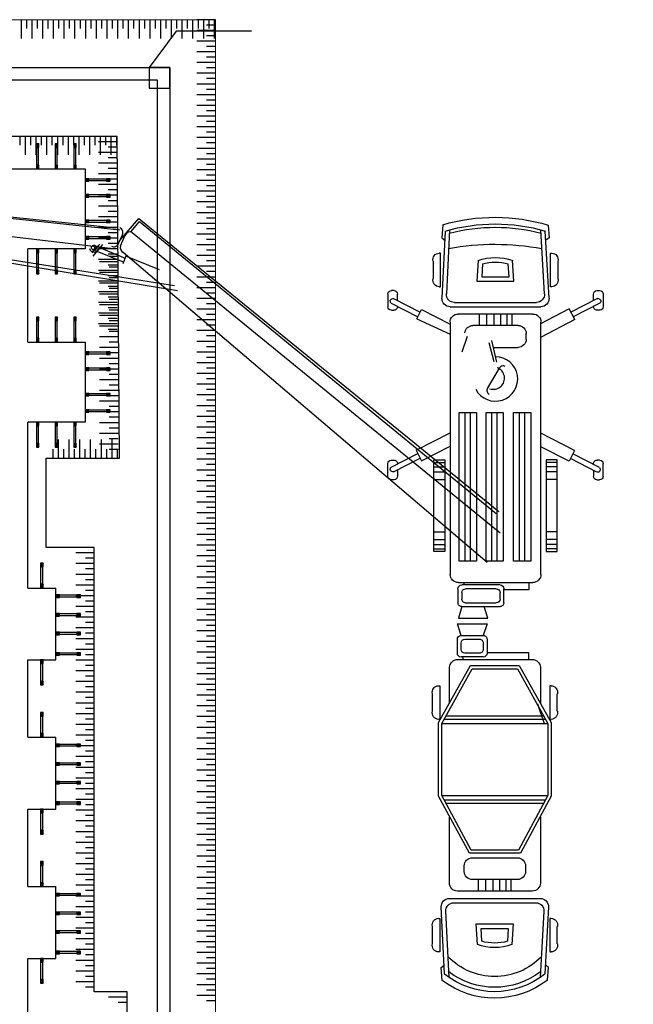
# Model space of a CAD drawing. Units: millimetres. Extents: x -532625 to 1244034, y -269362 to 363846.
# Drawn here: x 295418 to 306515, y -30418 to -12604 of the extents above; entities that cross this region are included whole.
import ezdxf

# ---------------------------------------------------------------- set-up
doc = ezdxf.new("R2010")
doc.units = ezdxf.units.MM
doc.header["$MEASUREMENT"] = 0
for name, pattern in [('CENTER2', [1.125, 0.75, -0.125, 0.125, -0.125]), ('HIDDEN', [0.375, 0.25, -0.125]), ('TV-1', [2, 1, 1])]:
    doc.linetypes.add(name, pattern=pattern)
for name, color, linetype in [('02NET_THAY', 2, 'Continuous'), ('2', 2, 'Continuous'), ('3', 3, 'Continuous'), ('3l-VCC', 61, 'Continuous'), ('4', 4, 'Continuous'), ('6', 6, 'Continuous'), ('8', 8, 'CENTER2'), ('giao', 32, 'Continuous'), ('Layer5', 6, 'Continuous'), ('May Thi cong_Th', 85, 'Continuous'), ('Net manh_Th', 8, 'Continuous'), ('Ta luy', 173, 'Continuous')]:
    doc.layers.add(name, color=color, linetype=linetype)
doc.layers.add('Netchinh', color=4, linetype='Continuous', lineweight=25)
doc.layers.add('TEXT', color=2, linetype='Continuous', lineweight=5)

# ---------------------------------------------------------------- blocks, each defined once
blk = doc.blocks.new('caychong')
at = {"layer": 'Layer5'}
for p, q in [((-40, 800), (30, 680)), ((40, 800), (-30, 680)), ((-30, 120), (-30, 680)), ((30, 120), (30, 680)), ((-40, 120), (40, 0)), ((40, 120), (-40, 0))]:
    blk.add_line(p, q, dxfattribs=at)
for points in [[(-40, 680), (40, 680), (40, 800), (-40, 800)], [(-40, 0), (40, 0), (40, 120), (-40, 120)]]:
    blk.add_lwpolyline(points, close=True, dxfattribs=at)
blk = doc.blocks.new('caychong1')
at = {"layer": 'Layer5', "rotation": 90}
blk.add_blockref('caychong', (357992, -19411), dxfattribs=at)
blk = doc.blocks.new('8989')
at = {"layer": 'May Thi cong_Th', "linetype": 'Continuous'}
for p, q in [((147691, 284663), (147333, 284663)), ((147333, 284663), (147375, 284521)), ((147650, 284521), (147691, 284663)), ((147650, 284521), (147182, 284521)), ((147136, 284475), (147136, 284303)), ((147182, 284429), (147182, 284350)), ((147603, 284475), (147228, 284475)), ((147650, 284350), (147650, 284429)), ((147696, 284303), (147696, 284475)), ((146828, 284313), (146828, 284228)), ((147136, 284313), (146828, 284313)), ((147182, 284257), (147650, 284257)), ((147228, 284303), (147603, 284303)), ((147624, 284228), (147624, 284257)), ((146683, 284129), (146683, 283243)), ((147691, 284228), (146782, 284228)), ((147791, 283247), (147790, 284129)), ((146808, 282151), (146808, 283968)), ((146808, 283968), (147018, 283968)), ((147018, 283968), (147018, 282151)), ((147143, 282151), (147143, 283968)), ((147143, 283968), (147352, 283968)), ((147352, 283968), (147352, 282151)), ((147471, 282151), (147471, 283968)), ((147471, 283968), (147680, 283968)), ((147680, 283968), (147680, 282151)), ((146618, 283850), (146486, 283850)), ((146486, 283850), (146486, 282729)), ((146486, 283815), (146618, 283815)), ((146486, 283763), (146618, 283763)), ((146618, 282729), (146618, 283850)), ((147857, 283850), (147989, 283850)), ((147857, 282729), (147857, 283850)), ((147989, 283815), (147857, 283815)), ((147989, 283763), (147857, 283763)), ((147989, 283850), (147989, 282729)), ((146486, 283702), (146618, 283702)), ((147989, 283702), (147857, 283702)), ((146486, 283608), (146618, 283608)), ((147989, 283608), (147857, 283608)), ((146683, 283243), (146683, 281853)), ((147793, 281127), (147791, 283247)), ((145926, 282932), (145925, 282776)), ((146001, 282973), (145968, 282974)), ((146042, 282858), (146043, 282931)), ((146486, 282970), (146618, 282970)), ((147989, 282970), (147857, 282970)), ((148434, 282858), (148433, 282931)), ((148475, 282973), (148508, 282974)), ((148550, 282932), (148551, 282776)), ((145970, 282824), (146294, 282656)), ((146000, 282880), (146324, 282712)), ((146486, 282877), (146618, 282877)), ((146486, 282816), (146618, 282816)), ((147989, 282877), (147857, 282877)), ((147989, 282816), (147857, 282816)), ((148482, 282875), (148157, 282708)), ((148511, 282819), (148186, 282652)), ((145967, 282733), (145999, 282733)), ((146274, 282618), (146341, 282747)), ((146341, 282747), (146683, 282570)), ((146486, 282763), (146618, 282763)), ((146486, 282729), (146618, 282729)), ((148140, 282744), (147792, 282564)), ((147989, 282763), (147857, 282763)), ((147989, 282729), (147857, 282729)), ((148207, 282614), (148140, 282744)), ((148509, 282733), (148477, 282733)), ((146274, 282618), (146683, 282405)), ((148207, 282614), (147792, 282400)), ((147018, 282151), (146808, 282151)), ((147352, 282151), (147143, 282151)), ((147680, 282151), (147471, 282151)), ((146683, 281853), (146683, 281049)), ((147336, 281859), (147191, 281610)), ((147288, 281272), (147224, 281539)), ((147318, 281297), (147260, 281528)), ((147268, 281357), (146962, 281357)), ((147646, 281412), (147578, 281219)), ((146272, 281018), (146688, 281235)), ((146864, 281258), (146864, 281189)), ((148200, 281010), (147793, 281195)), ((147793, 281049), (147793, 281127)), ((146272, 281018), (146339, 280888)), ((146339, 280888), (146689, 281070)), ((146962, 281090), (147513, 281090)), ((147040, 280950), (147040, 281090)), ((147099, 280950), (147099, 281090)), ((147177, 280950), (147177, 281090)), ((147260, 280950), (147260, 281090)), ((147348, 280950), (147348, 281090)), ((147436, 280950), (147436, 281090)), ((148140, 280893), (147793, 281072)), ((148200, 281010), (148140, 280893)), ((145965, 280818), (146289, 280985)), ((145967, 280904), (145999, 280904)), ((145994, 280762), (146318, 280929)), ((146782, 280950), (147694, 280950)), ((148482, 280762), (148157, 280929)), ((148511, 280818), (148186, 280985)), ((148509, 280904), (148477, 280904)), ((145926, 280705), (145925, 280861)), ((146042, 280787), (146043, 280706)), ((146584, 280757), (146630, 279938)), ((147793, 280861), (146683, 280861)), ((147738, 280808), (146739, 280808)), ((147852, 279938), (147892, 280758)), ((148434, 280787), (148433, 280706)), ((148550, 280705), (148551, 280861)), ((146001, 280664), (145968, 280663)), ((146640, 280704), (146683, 279923)), ((147799, 279923), (147837, 280705)), ((148475, 280664), (148507, 280663)), ((146476, 280306), (146476, 280518)), ((146552, 280617), (146568, 280617)), ((146568, 280617), (146568, 280207)), ((147464, 280551), (147015, 280551)), ((147015, 280551), (147029, 280298)), ((147451, 280297), (147464, 280551)), ((147925, 280617), (147909, 280617)), ((147909, 280617), (147909, 280207)), ((148000, 280306), (148000, 280518)), ((147406, 280495), (147073, 280495)), ((147073, 280495), (147082, 280339)), ((147398, 280338), (147406, 280495)), ((146568, 280207), (146552, 280207)), ((147909, 280207), (147925, 280207)), ((146585, 280019), (146623, 280050)), ((147891, 280019), (147858, 280047)), ((146595, 279865), (146585, 280019)), ((147881, 279860), (147891, 280019))]:
    blk.add_line(p, q, dxfattribs=at)
at = {"layer": 'May Thi cong_Th', "linetype": 'Continuous', "extrusion": (0, 0, -1)}
for centre, major_axis, start_param, end_param in [((147182, 284475), (32.6, -32.6), 2.356194, 3.926991), ((147650, 284475), (-32.6, -32.6), 2.356194, 3.926991), ((147228, 284429), (-32.6, -32.6), 0.785398, 2.356194), ((147603, 284429), (-32.6, -32.6), 2.356194, 3.926991), ((147182, 284303), (-32.6, -32.6), -0.785398, 0.785398), ((147228, 284350), (-32.6, -32.6), -0.785398, 0.785398), ((147603, 284350), (32.6, -32.6), 5.497787, 7.068583), ((147650, 284303), (32.6, -32.6), 5.497787, 7.068583), ((146782, 284129), (69.9, -69.9), 2.356194, 3.926991), ((147691, 284129), (-69.9, -69.9), 2.356194, 3.925694), ((145968, 282931), (29.8, -29.8), 2.363638, 3.934434), ((146000, 282931), (29.8, -29.8), 3.934434, 5.505231), ((148476, 282931), (-29.8, -29.8), 0.777955, 2.348751), ((148508, 282931), (-29.8, -29.8), 2.348751, 3.919547), ((145992, 282849), (23.1, -23.1), 1.515799, 4.156471), ((148489, 282844), (23.1, -23.1), 3.701527, 6.342199), ((145967, 282775), (29.8, -29.8), 0.792842, 2.363638), ((145999, 282775), (29.8, -29.8), 5.172361, 7.076027), ((148477, 282775), (29.8, -29.8), 0.777955, 2.681621), ((148509, 282775), (-29.8, -29.8), 3.919547, 5.490344), ((146962, 281258), (-69.9, -69.9), 0.785398, 2.356194), ((146962, 281189), (-69.9, -69.9), -0.785398, 0.785398), ((147513, 281189), (-69.9, -69.9), 4.029481, 5.497787), ((146782, 281049), (-69.9, -69.9), -0.785398, 0.785398), ((147694, 281049), (-69.9, -69.9), 3.925694, 5.497787), ((145967, 280862), (29.8, -29.8), 2.348751, 3.919547), ((145999, 280862), (-29.8, -29.8), 2.348751, 4.038591), ((148477, 280862), (29.8, -29.8), 2.244594, 3.934434), ((148509, 280862), (-29.8, -29.8), 2.363638, 3.934434), ((145986, 280793), (23.1, -23.1), 0.559934, 3.200606), ((146683, 280762), (69.9, -69.9), 2.300414, 3.926991), ((146739, 280710), (69.9, -69.9), 2.300414, 3.926991), ((147738, 280710), (-69.9, -69.9), 2.356194, 3.975266), ((147793, 280762), (-69.9, -69.9), 2.356194, 3.975266), ((148489, 280793), (-23.1, -23.1), 3.082579, 5.723251), ((145968, 280706), (-29.8, -29.8), -0.792842, 0.777955), ((146000, 280706), (29.8, -29.8), 5.490344, 7.06114), ((148475, 280706), (-29.8, -29.8), -0.777955, 0.792842), ((148508, 280706), (29.8, -29.8), 5.505231, 7.076027), ((146555, 280536), (57.6, -57.6), 2.139001, 3.880353), ((147921, 280536), (-57.6, -57.6), 2.402832, 4.144184), ((146555, 280288), (57.6, -57.6), 0.832036, 2.573388), ((147241, 280894), (-448, -448), -1.12362, -0.443475), ((147241, 280894), (-409, -409), -1.059935, -0.506376), ((147921, 280288), (-57.6, -57.6), 3.709798, 5.451149), ((147245, 283309), (2270, -2270), 0.608589, 0.965226), ((147241, 282031), (1542, -1542), 0.501202, 1.069594), ((147241, 282051), (-2160, -8), 4.454085, 4.978556), ((147246, 282055), (-1616, -1616), -1.066902, -0.496661)]:
    blk.add_ellipse(centre, major_axis=major_axis, ratio=1, start_param=start_param, end_param=end_param, dxfattribs=at)
at = {"layer": 'May Thi cong_Th', "linetype": 'Continuous'}
for centre, major_axis, ratio, start_param, end_param in [((147239, 281743), (-192, -192), 1, 2.840221, 7.071871), ((147263, 281734), (-122, -59), 0.999652, 3.927165, 7.068758), ((147290, 281885), (-29.6, 43.7), 1, 3.591112, 5.183644), ((147146, 281636), (-29.6, 43.7), 1, 1.99858, 3.591112)]:
    blk.add_ellipse(centre, major_axis=major_axis, ratio=ratio, start_param=start_param, end_param=end_param, dxfattribs=at)
at = {"layer": 'Net manh_Th', "linetype": 'Continuous'}
for p, q in [((146879, 283968), (146879, 282151)), ((146945, 283968), (146945, 282151)), ((147218, 283968), (147218, 282151)), ((147284, 283968), (147284, 282151)), ((147542, 283968), (147542, 282151)), ((147608, 283968), (147608, 282151))]:
    blk.add_line(p, q, dxfattribs=at)
blk = doc.blocks.new('fgfgf')
at = {"layer": 'May Thi cong_Th', "linetype": 'Continuous'}
for p, q in [((481593, -281983, -3864), (481110, -281983, -3864)), ((481110, -281983, -3864), (481172, -282174, -3864)), ((481536, -282174, -3864), (481593, -281983, -3864)), ((481536, -282174, -3864), (481172, -282174, -3864)), ((481110, -282237, -3864), (481110, -282468, -3864)), ((481172, -282299, -3864), (481172, -282406, -3864)), ((481474, -282237, -3864), (481234, -282237, -3864)), ((481536, -282406, -3864), (481536, -282299, -3864)), ((481598, -282468, -3864), (481598, -282237, -3864)), ((480429, -282454, -3864), (480429, -282570, -3864)), ((481110, -282454, -3864), (480429, -282454, -3864)), ((481234, -282468, -3864), (481474, -282468, -3864)), ((481592, -282570, -3864), (480366, -282570, -3864)), ((481172, -282530, -3864), (481536, -282530, -3864)), ((481501, -282570, -3864), (481501, -282530, -3864)), ((480579, -282670, -3864), (480055, -283610, -3864)), ((480611, -282723, -3864), (480108, -283624, -3864)), ((480233, -282703, -3864), (480233, -283291, -3864)), ((481383, -282670, -3864), (480579, -282670, -3864)), ((481352, -282723, -3864), (480611, -282723, -3864)), ((481854, -283624, -3864), (481352, -282723, -3864)), ((481907, -283610, -3864), (481383, -282670, -3864)), ((481726, -283285, -3864), (481726, -282703, -3864)), ((479954, -283423, -3864), (479954, -283136, -3864)), ((480056, -283003, -3864), (480078, -283003, -3864)), ((480078, -283003, -3864), (480078, -283556, -3864)), ((481885, -283003, -3864), (481885, -283556, -3864)), ((481907, -283003, -3864), (481885, -283003, -3864)), ((482009, -283423, -3864), (482009, -283136, -3864)), ((480282, -283301, -3864), (480173, -283624, -3864)), ((480055, -283610, -3864), (480055, -284820, -3864)), ((480078, -283556, -3864), (480056, -283556, -3864)), ((481854, -283623, -3864), (480108, -283623, -3864)), ((480108, -283624, -3864), (480108, -284806, -3864)), ((481816, -283552, -3864), (480147, -283552, -3864)), ((481786, -283496, -3864), (480177, -283496, -3864)), ((481854, -284806, -3864), (481854, -283624, -3864)), ((481885, -283556, -3864), (481907, -283556, -3864)), ((481907, -284820, -3864), (481907, -283610, -3864)), ((480055, -284820, -3864), (480562, -285760, -3864)), ((481854, -284806, -3864), (480108, -284806, -3864)), ((480108, -284806, -3864), (480594, -285706, -3864)), ((481816, -284878, -3864), (480147, -284878, -3864)), ((481369, -285706, -3864), (481854, -284806, -3864)), ((481401, -285760, -3864), (481907, -284820, -3864)), ((481786, -284933, -3864), (480177, -284933, -3864)), ((480233, -285165, -3864), (480233, -286248, -3864)), ((481729, -286248, -3864), (481728, -285167, -3864)), ((480594, -285706, -3864), (480981, -285706, -3864)), ((480981, -285706, -3864), (481369, -285706, -3864)), ((480562, -285760, -3864), (480981, -285760, -3864)), ((481352, -285833, -3864), (480610, -285833, -3864)), ((480981, -285760, -3864), (481401, -285760, -3864)), ((480477, -285967, -3864), (480477, -286059, -3864)), ((481486, -286059, -3864), (481486, -285967, -3864)), ((480610, -286193, -3864), (481352, -286193, -3864)), ((480715, -286381, -3864), (480715, -286193, -3864)), ((480794, -286381, -3864), (480794, -286193, -3864)), ((480899, -286381, -3864), (480899, -286193, -3864)), ((481010, -286381, -3864), (481010, -286193, -3864)), ((481129, -286381, -3864), (481129, -286193, -3864)), ((481248, -286381, -3864), (481248, -286193, -3864)), ((480366, -286381, -3864), (481596, -286381, -3864)), ((481730, -286501, -3864), (480233, -286501, -3864)), ((480100, -286642, -3864), (480162, -287745, -3864)), ((480175, -286713, -3864), (480236, -287801, -3864)), ((481655, -286572, -3864), (480308, -286572, -3864)), ((481735, -287801, -3864), (481788, -286712, -3864)), ((481809, -287745, -3864), (481863, -286641, -3864)), ((480056, -286830, -3864), (480078, -286830, -3864)), ((480078, -286830, -3864), (480078, -287383, -3864)), ((481885, -286830, -3864), (481885, -287383, -3864)), ((481907, -286830, -3864), (481885, -286830, -3864)), ((479954, -287249, -3864), (479954, -286963, -3864)), ((480681, -286920, -3864), (480700, -287261, -3864)), ((481286, -286920, -3864), (480681, -286920, -3864)), ((480760, -286994, -3864), (480771, -287206, -3864)), ((481207, -286994, -3864), (480760, -286994, -3864)), ((481197, -287207, -3864), (481207, -286994, -3864)), ((481269, -287262, -3864), (481286, -286920, -3864)), ((482009, -287249, -3864), (482009, -286963, -3864)), ((480078, -287383, -3864), (480056, -287383, -3864)), ((481885, -287383, -3864), (481907, -287383, -3864)), ((480101, -287636, -3864), (480153, -287594, -3864)), ((480115, -287845, -3864), (480101, -287636, -3864)), ((481862, -287636, -3864), (481816, -287599, -3864)), ((481848, -287851, -3864), (481862, -287636, -3864))]:
    blk.add_line(p, q, dxfattribs=at)
for centre, major_axis, start_param, end_param in [((481172, -282237, -3864), (-0.6, 62.2), -0.009405, 1.561392), ((481536, -282237, -3864), (1.3, 62.2), -1.54961, 0.021186), ((481234, -282299, -3864), (-1.3, 62.2), -0.021186, 1.549611), ((481474, -282299, -3864), (-0.3, 62.2), 4.706777, 6.277573), ((481172, -282468, -3864), (0, 62.2), 1.570292, 3.141088), ((481234, -282406, -3864), (0.6, 62.2), 1.579982, 3.150779), ((481474, -282406, -3864), (-1.5, 62.2), 3.118272, 4.689068), ((481536, -282468, -3864), (-0.7, 62.2), 3.130372, 4.701168), ((480366, -282703, -3864), (0, 133), -0.003059, 1.567737), ((481592, -282703, -3864), (1, 133), -1.561264, 0.008236), ((480061, -283113, -3864), (0, 110), 0.044959, 1.786311), ((481902, -283113, -3864), (0, 110), 4.493295, 6.234647), ((480061, -283446, -3864), (-2, 110), 1.336044, 3.077395), ((481902, -283446, -3864), (0, 110), 3.192001, 4.933353), ((480610, -285967, -3864), (1, 133), 0.005522, 1.576318), ((481352, -285967, -3864), (1, 133), -1.56285, 0.007946), ((480610, -286059, -3864), (1, 133), 1.574876, 3.145673), ((481352, -286059, -3864), (-1, 133), 3.137513, 4.70831), ((480366, -286248, -3864), (0, 133), 1.573855, 3.144652), ((481596, -286248, -3864), (0, 133), 3.141956, 4.714048), ((480233, -286635, -3864), (0, 133), -0.000431, 1.626147), ((481730, -286635, -3864), (1, 133), 4.671346, 6.290417), ((480308, -286706, -3864), (-1, 133), -0.007839, 1.618738), ((481655, -286706, -3864), (0, 133), 4.663876, 6.282947), ((480061, -286939, -3864), (-1, 110), 0.041084, 1.782436), ((481902, -286939, -3864), (0, 110), 4.49705, 6.238402), ((480061, -287273, -3864), (0, 110), 1.354212, 3.095564), ((480986, -286457, -3864), (-1, 854), 2.798551, 3.478696), ((480986, -286457, -3864), (-1, 779), 2.86168, 3.41524), ((481902, -287273, -3864), (0, 110), 3.186375, 4.927727), ((480985, -286720, -3864), (0, 1067), 2.337388, 3.943525), ((480985, -286720, -3864), (0, 1422), 2.483032, 3.792864), ((480985, -286720, -3864), (0, 1316), 2.464867, 3.818318), ((480985, -286720, -3864), (-1, 1244), 2.489269, 3.792123)]:
    blk.add_ellipse(centre, major_axis=major_axis, ratio=1, start_param=start_param, end_param=end_param, dxfattribs=at)
blk = doc.blocks.new('dsdsd')
at = {"layer": 'May Thi cong_Th', "linetype": 'Continuous'}
for p, q in [((61826, 26332, -3864), (67674, 21351, -3864)), ((67529, 21025, -3864), (61615, 25859, -3864)), ((67426, 20800, -3864), (61638, 25514, -3864)), ((67413, 20852, -3864), (61679, 25545, -3864)), ((74993, 20601, -1007), (66805, 21962, -3864)), ((74993, 20585, -1007), (66850, 21881, -3864)), ((67090, 21630, -3864), (67631, 21410, -3864)), ((67090, 21630, -3864), (67631, 21410, -3864)), ((67631, 21410, -3864), (67679, 21530, -3864)), ((67631, 21410, -3864), (67679, 21530, -3864)), ((68121, 21244, -3864), (67642, 21439, -3864)), ((68121, 21244, -3864), (67642, 21439, -3864)), ((67670, 21506, -3864), (68148, 21311, -3864)), ((67670, 21506, -3864), (68148, 21311, -3864)), ((68160, 21406, -3864), (68003, 21223, -3864)), ((68160, 21406, -3864), (68003, 21223, -3864)), ((67720, 21244, -3864), (67642, 21070, -3864)), ((75189, 20418, -30), (67835, 21283, -3864)), ((68172, 21352, -3864), (68053, 21213, -3864)), ((68172, 21352, -3864), (68080, 21244, -3864)), ((68148, 21311, -3864), (68121, 21244, -3864)), ((67727, 21154, -3864), (67426, 20800, -3864)), ((67750, 21205, -3864), (67687, 21064, -3864)), ((67554, 21018, -3864), (67413, 20852, -3864)), ((67729, 20992, -3864), (75300, 20184, -1007))]:
    blk.add_line(p, q, dxfattribs=at)
at = {"layer": 'May Thi cong_Th'}
blk.add_line((67786, 20958, -3864), (75300, 20184, -30), dxfattribs=at)
at = {"layer": 'May Thi cong_Th', "linetype": 'Continuous'}
for centre, major_axis, start_param, end_param in [((67629, 21268, -3864), (-30.1, 88.5), 4.123273, 5.462776), ((67829, 21170, -3864), (-28.4, 82.1), -0.759996, 0.819445), ((68145, 21271, -3864), (-23.3, 67.5), 4.607519, 7.390507), ((68145, 21271, -3864), (-17.8, 35.4), 0.428141, 6.711326), ((67563, 21105, -3864), (-27.6, 82.4), 2.417164, 3.970707), ((67766, 21029, -3864), (-28.8, 81.9), 0.814643, 2.391742)]:
    blk.add_ellipse(centre, major_axis=major_axis, ratio=1, start_param=start_param, end_param=end_param, dxfattribs=at)

msp = doc.modelspace()

# ---------------------------------------------------------------- linework, layer by layer
for p, q in [((298244.53225, -12812.91891), (297756.3503, -13466.60377)), ((299612.54171, -12812.91891), (298244.53225, -12812.91891))]:
    msp.add_line(p, q)
at = {"layer": '02NET_THAY', "linetype": 'TV-1'}
msp.add_line((295565.54071, -18436.62498), (295565.54071, -16751.82682), dxfattribs=at)
at = {"layer": '2', "ltscale": 700}
for p, q in [((295565.54071, -22886.45927), (295565.54071, -19886.82682)), ((295565.54071, -25586.45927), (295565.54071, -24187.23154)), ((295565.54071, -28286.45927), (295565.54071, -26887.23154)), ((295565.54071, -30901.62498), (295565.54071, -29587.23154))]:
    msp.add_line(p, q, dxfattribs=at)
at = {"layer": '3', "linetype": 'HIDDEN', "ltscale": 2000}
msp.add_lwpolyline([(298131.3503, -21279.61506), (298131.3503, -36649.19949), (294955.37136, -36649.19949), (294955.37136, -36649.19949), (279681.3503, -36649.19949), (279681.3503, -22331.01278)], dxfattribs=at)
at = {"layer": '4', "linetype": 'TV-1'}
for p, q in [((297181.76529, -14714.66842), (293576.76432, -14714.66842)), ((297220.2249, -20536.13396), (297181.76529, -14714.66842)), ((295897.08409, -22154.01628), (295897.08409, -20536.13396)), ((295897.08409, -20536.13396), (297220.2249, -20536.13396)), ((296767.19586, -22154.01628), (295897.08409, -22154.01628)), ((296767.19586, -30189.13637), (296767.19586, -22154.01628)), ((297359.07044, -30189.13637), (296767.19586, -30189.13637)), ((297359.07044, -35812.32818), (297359.07044, -30189.13637))]:
    msp.add_line(p, q, dxfattribs=at)
msp.add_circle((245521.00956, -5491.8391), 148396.56254, dxfattribs=at)
at = {"layer": '6', "linetype": 'TV-1'}
for p, q in [((294205.86003, -15301.62498), (296603.3196, -15301.62498)), ((296603.3196, -15301.62498), (296603.3196, -16751.82682)), ((296603.3196, -16751.82682), (295565.54071, -16751.82682)), ((295565.54071, -18436.62498), (296603.3196, -18436.62498)), ((296603.3196, -18436.62498), (296603.3196, -19886.82682)), ((296603.3196, -19886.82682), (295565.54071, -19886.82682)), ((295565.54071, -22886.45927), (296069.63446, -22886.45927)), ((295565.54071, -22886.45927), (296069.63446, -22886.45927)), ((296069.63446, -24187.23154), (296069.63446, -22886.45927)), ((296069.63446, -24187.23154), (296069.63446, -22886.45927)), ((295565.54071, -24187.23154), (296069.63446, -24187.23154)), ((295565.54071, -24187.23154), (296069.63446, -24187.23154)), ((295565.54071, -25586.45927), (296069.63446, -25586.45927)), ((295565.54071, -25586.45927), (296069.63446, -25586.45927)), ((296069.63446, -26887.23154), (296069.63446, -25586.45927)), ((296069.63446, -26887.23154), (296069.63446, -25586.45927)), ((295565.54071, -26887.23154), (296069.63446, -26887.23154)), ((295565.54071, -26887.23154), (296069.63446, -26887.23154)), ((295565.54071, -28286.45927), (296069.63446, -28286.45927)), ((296069.63446, -29587.23154), (296069.63446, -28286.45927)), ((295565.54071, -29587.23154), (296069.63446, -29587.23154))]:
    msp.add_line(p, q, dxfattribs=at)
at = {"layer": '8'}
for points in [[(279681.3503, -36649.19949), (279681.3503, -13466.60377), (298131.3503, -13466.60377), (298131.3503, -36649.19949)], [(279906.3503, -36443.98537), (279906.3503, -13691.60377), (297906.3503, -13691.60377), (297906.3503, -36443.98537)]]:
    msp.add_lwpolyline(points, dxfattribs=at)
msp.add_lwpolyline([(298131.3503, -13841.60377), (298131.3503, -13466.60377), (297756.3503, -13466.60377), (297756.3503, -13841.60377)], close=True, dxfattribs=at)
at = {"layer": 'Ta luy', "linetype": 'Continuous'}
for p, q in [((295441.7316, -12604.37368), (295441.7316, -12941.68875)), ((295538.72214, -12604.37368), (295538.72214, -12765.80364)), ((295635.71267, -12604.37368), (295635.71267, -12941.68875)), ((295732.70321, -12604.37368), (295732.70321, -12765.80364)), ((295829.69374, -12604.37368), (295829.69374, -12941.68875)), ((295926.68427, -12604.37368), (295926.68427, -12765.80364)), ((296023.67481, -12604.37368), (296023.67481, -12941.68875)), ((296120.66534, -12604.37368), (296120.66534, -12765.80364)), ((296217.65587, -12604.37368), (296217.65587, -12941.68875)), ((296314.64641, -12604.37368), (296314.64641, -12765.80364)), ((296411.63694, -12604.37368), (296411.63694, -12941.68875)), ((296508.62748, -12604.37368), (296508.62748, -12765.80364)), ((296605.61801, -12604.37368), (296605.61801, -12941.68875)), ((296702.60854, -12604.37368), (296702.60854, -12765.80364)), ((296799.59908, -12604.37368), (296799.59908, -12941.68875)), ((296896.58961, -12604.37368), (296896.58961, -12765.80364)), ((296993.58015, -12604.37368), (296993.58015, -12941.68875)), ((297090.57068, -12604.37368), (297090.57068, -12765.80364)), ((297187.56121, -12604.37368), (297187.56121, -12941.68875)), ((297284.55175, -12604.37368), (297284.55175, -12765.80364)), ((297381.54228, -12604.37368), (297381.54228, -12941.68875)), ((297478.53282, -12604.37368), (297478.53282, -12765.80364)), ((297575.52335, -12604.37368), (297575.52335, -12941.68875)), ((297672.51388, -12604.37368), (297672.51388, -12765.80364)), ((297769.50442, -12604.37368), (297769.50442, -12941.68875)), ((297866.49495, -12604.37368), (297866.49495, -12765.80364)), ((297963.48549, -12604.37368), (297963.48549, -12941.68875)), ((298060.47602, -12604.37368), (298060.47602, -12765.80364)), ((298157.46655, -12604.37368), (298157.46655, -12941.68875)), ((298254.45709, -12604.37368), (298254.45709, -12765.80364)), ((298351.44762, -12604.37368), (298351.44762, -12941.68875)), ((298448.43815, -12604.37368), (298448.43815, -12765.80364)), ((298545.42869, -12604.37368), (298545.42869, -12941.68875)), ((298956.3503, -12604.37368), (298619.03523, -12604.37368)), ((298642.41922, -12604.37368), (298642.41922, -12765.80364)), ((298739.40976, -12604.37368), (298739.40976, -12941.68875)), ((298836.40029, -12604.37368), (298836.40029, -12765.80364)), ((298933.39082, -12604.37368), (298933.39082, -12941.68875)), ((298956.3503, -12798.35474), (298619.03523, -12798.35474)), ((298956.3503, -12701.36421), (298794.92034, -12701.36421)), ((298956.3503, -12992.33581), (298619.03523, -12992.33581)), ((298956.3503, -12895.34528), (298794.92034, -12895.34528)), ((298956.3503, -13089.32635), (298794.92034, -13089.32635)), ((298956.3503, -13186.31688), (298619.03523, -13186.31688)), ((298956.3503, -13283.30741), (298794.92034, -13283.30741)), ((298956.3503, -13380.29795), (298619.03523, -13380.29795)), ((298956.3503, -13477.28848), (298794.92034, -13477.28848)), ((298956.3503, -13574.27902), (298619.03523, -13574.27902)), ((298956.3503, -13671.26955), (298794.92034, -13671.26955)), ((298956.3503, -13768.26008), (298619.03523, -13768.26008)), ((298956.3503, -13865.25062), (298794.92034, -13865.25062)), ((298956.3503, -13962.24115), (298619.03523, -13962.24115)), ((298956.3503, -14059.23169), (298794.92034, -14059.23169)), ((298956.3503, -14156.22222), (298619.03523, -14156.22222)), ((298956.3503, -14350.20329), (298619.03523, -14350.20329)), ((298956.3503, -14253.21275), (298794.92034, -14253.21275)), ((298956.3503, -14544.18436), (298619.03523, -14544.18436)), ((298956.3503, -14447.19382), (298794.92034, -14447.19382)), ((295419.58446, -14714.66842), (295419.58446, -14876.09838)), ((295419.58446, -14714.66842), (295419.58446, -14876.09838)), ((295516.575, -14714.66842), (295516.575, -15051.98349)), ((295516.575, -14714.66842), (295516.575, -15051.98349)), ((295613.56553, -14714.66842), (295613.56553, -14876.09838)), ((295613.56553, -14714.66842), (295613.56553, -14876.09838)), ((295710.55607, -14714.66842), (295710.55607, -15051.98349)), ((295710.55607, -14714.66842), (295710.55607, -15051.98349)), ((295807.5466, -14714.66842), (295807.5466, -14876.09838)), ((295807.5466, -14714.66842), (295807.5466, -14876.09838)), ((295904.53713, -14714.66842), (295904.53713, -15051.98349)), ((295904.53713, -14714.66842), (295904.53713, -15051.98349)), ((296001.52767, -14714.66842), (296001.52767, -14876.09838)), ((296001.52767, -14714.66842), (296001.52767, -14876.09838)), ((296098.5182, -14714.66842), (296098.5182, -15051.98349)), ((296195.50874, -14714.66842), (296195.50874, -14876.09838)), ((296292.49927, -14714.66842), (296292.49927, -15051.98349)), ((296389.4898, -14714.66842), (296389.4898, -14876.09838)), ((296486.48034, -14714.66842), (296486.48034, -15051.98349)), ((296583.47087, -14714.66842), (296583.47087, -14876.09838)), ((296680.46141, -14714.66842), (296680.46141, -15051.98349)), ((296777.45194, -14714.66842), (296777.45194, -14876.09838)), ((296874.44247, -14714.66842), (296874.44247, -15051.98349)), ((296971.43301, -14714.66842), (296971.43301, -14876.09838)), ((297181.76529, -14714.66842), (297020.33532, -14714.66842)), ((297068.42354, -14714.66842), (297068.42354, -15051.98349)), ((297165.41408, -14714.66842), (297165.41408, -14876.09838)), ((298956.3503, -14738.16542), (298619.03523, -14738.16542)), ((298956.3503, -14641.17489), (298794.92034, -14641.17489)), ((297181.76529, -14811.65895), (296844.45022, -14811.65895)), ((297181.76529, -14908.64948), (297020.33532, -14908.64948)), ((298956.3503, -14932.14649), (298619.03523, -14932.14649)), ((298956.3503, -14835.15596), (298794.92034, -14835.15596)), ((297181.76529, -15005.64002), (296844.45022, -15005.64002)), ((297181.76529, -15102.63055), (297020.33532, -15102.63055)), ((298956.3503, -15126.12756), (298619.03523, -15126.12756)), ((298956.3503, -15029.13702), (298794.92034, -15029.13702)), ((297181.76529, -15199.62109), (296844.45022, -15199.62109)), ((297181.76529, -15296.61162), (297020.33532, -15296.61162)), ((298956.3503, -15223.11809), (298794.92034, -15223.11809)), ((297181.76529, -15393.60215), (296844.45022, -15393.60215)), ((297181.76529, -15490.59269), (297020.33532, -15490.59269)), ((298956.3503, -15320.10863), (298619.03523, -15320.10863)), ((298956.3503, -15417.09916), (298794.92034, -15417.09916)), ((297181.76529, -15587.58322), (296844.45022, -15587.58322)), ((298956.3503, -15514.08969), (298619.03523, -15514.08969)), ((298956.3503, -15611.08023), (298794.92034, -15611.08023)), ((297181.76529, -15781.56429), (296844.45022, -15781.56429)), ((297181.76529, -15684.57376), (297020.33532, -15684.57376)), ((298956.3503, -15708.07076), (298619.03523, -15708.07076)), ((298956.3503, -15805.0613), (298794.92034, -15805.0613)), ((297181.76529, -15975.54536), (296844.45022, -15975.54536)), ((297181.76529, -15878.55482), (297020.33532, -15878.55482)), ((298956.3503, -15902.05183), (298619.03523, -15902.05183)), ((298956.3503, -15999.04236), (298794.92034, -15999.04236)), ((297181.76529, -16169.52642), (296844.45022, -16169.52642)), ((297181.76529, -16072.53589), (297020.33532, -16072.53589)), ((298956.3503, -16096.0329), (298619.03523, -16096.0329)), ((298956.3503, -16193.02343), (298794.92034, -16193.02343)), ((297181.76529, -16363.50749), (296844.45022, -16363.50749)), ((297181.76529, -16266.51696), (297020.33532, -16266.51696)), ((298956.3503, -16290.01397), (298619.03523, -16290.01397)), ((298956.3503, -16387.0045), (298794.92034, -16387.0045)), ((297181.76529, -16557.48856), (296844.45022, -16557.48856)), ((297181.76529, -16460.49803), (297020.33532, -16460.49803)), ((298956.3503, -16483.99503), (298619.03523, -16483.99503)), ((297181.76529, -16654.47909), (297020.33532, -16654.47909)), ((298956.3503, -16677.9761), (298619.03523, -16677.9761)), ((298956.3503, -16580.98557), (298794.92034, -16580.98557)), ((297181.76529, -16751.46963), (296844.45022, -16751.46963)), ((297181.76529, -16848.46016), (297020.33532, -16848.46016)), ((297196.12741, -16888.60082), (297034.69744, -16888.60082)), ((298956.3503, -16871.95717), (298619.03523, -16871.95717)), ((298956.3503, -16774.96664), (298794.92034, -16774.96664)), ((297181.76529, -16945.4507), (296844.45022, -16945.4507)), ((297196.12741, -16985.59136), (296858.81234, -16985.59136)), ((297181.76529, -17042.44123), (297020.33532, -17042.44123)), ((297196.12741, -17082.58189), (297034.69744, -17082.58189)), ((298956.3503, -17065.93824), (298619.03523, -17065.93824)), ((298956.3503, -16968.9477), (298794.92034, -16968.9477)), ((297181.76529, -17139.43176), (296844.45022, -17139.43176)), ((297196.12741, -17179.57242), (296858.81234, -17179.57242)), ((297181.76529, -17236.4223), (297020.33532, -17236.4223)), ((297196.12741, -17276.56296), (297034.69744, -17276.56296)), ((298956.3503, -17259.9193), (298619.03523, -17259.9193)), ((298956.3503, -17162.92877), (298794.92034, -17162.92877)), ((297181.76529, -17333.41283), (296844.45022, -17333.41283)), ((297196.12741, -17373.55349), (296858.81234, -17373.55349)), ((297181.76529, -17430.40337), (297020.33532, -17430.40337)), ((298956.3503, -17453.90037), (298619.03523, -17453.90037)), ((298956.3503, -17356.90984), (298794.92034, -17356.90984)), ((297181.76529, -17527.3939), (296844.45022, -17527.3939)), ((297196.12741, -17567.53456), (296858.81234, -17567.53456)), ((297181.76529, -17624.38443), (297020.33532, -17624.38443)), ((297196.12741, -17470.54403), (297034.69744, -17470.54403)), ((298956.3503, -17550.89091), (298794.92034, -17550.89091)), ((297181.76529, -17721.37497), (296844.45022, -17721.37497)), ((297196.12741, -17761.51563), (296858.81234, -17761.51563)), ((297196.12741, -17664.52509), (297034.69744, -17664.52509)), ((298956.3503, -17647.88144), (298619.03523, -17647.88144)), ((298956.3503, -17744.87197), (298794.92034, -17744.87197)), ((297181.76529, -17915.35604), (296844.45022, -17915.35604)), ((297196.12741, -17955.4967), (296858.81234, -17955.4967)), ((297181.76529, -17818.3655), (297020.33532, -17818.3655)), ((297196.12741, -17858.50616), (297034.69744, -17858.50616)), ((298956.3503, -17841.86251), (298619.03523, -17841.86251)), ((298956.3503, -17938.85304), (298794.92034, -17938.85304)), ((297181.76529, -18109.3371), (296844.45022, -18109.3371)), ((297196.12741, -18149.47776), (296858.81234, -18149.47776)), ((297181.76529, -18012.34657), (297020.33532, -18012.34657)), ((297196.12741, -18052.48723), (297034.69744, -18052.48723)), ((298956.3503, -18035.84358), (298619.03523, -18035.84358)), ((298956.3503, -18132.83411), (298794.92034, -18132.83411)), ((297196.12741, -18343.45883), (296858.81234, -18343.45883)), ((297181.76529, -18206.32764), (297020.33532, -18206.32764)), ((297196.12741, -18246.4683), (297034.69744, -18246.4683)), ((298956.3503, -18229.82464), (298619.03523, -18229.82464)), ((298956.3503, -18326.81518), (298794.92034, -18326.81518)), ((297196.12741, -18440.44936), (297034.69744, -18440.44936)), ((298956.3503, -18423.80571), (298619.03523, -18423.80571)), ((298956.3503, -18520.79625), (298794.92034, -18520.79625)), ((297196.12741, -18537.4399), (296858.81234, -18537.4399)), ((297196.12741, -18634.43043), (297034.69744, -18634.43043)), ((298956.3503, -18617.78678), (298619.03523, -18617.78678)), ((297196.12741, -18731.42097), (296858.81234, -18731.42097)), ((297196.12741, -18828.4115), (297034.69744, -18828.4115)), ((298956.3503, -18811.76785), (298619.03523, -18811.76785)), ((298956.3503, -18714.77731), (298794.92034, -18714.77731)), ((297196.12741, -18925.40203), (296858.81234, -18925.40203)), ((297196.12741, -19022.39257), (297034.69744, -19022.39257)), ((298956.3503, -19005.74892), (298619.03523, -19005.74892)), ((298956.3503, -18908.75838), (298794.92034, -18908.75838)), ((297196.12741, -19119.3831), (296858.81234, -19119.3831)), ((297196.12741, -19216.37364), (297034.69744, -19216.37364)), ((298956.3503, -19199.72998), (298619.03523, -19199.72998)), ((298956.3503, -19102.73945), (298794.92034, -19102.73945)), ((297196.12741, -19313.36417), (296858.81234, -19313.36417)), ((297196.12741, -19410.3547), (297034.69744, -19410.3547)), ((298956.3503, -19393.71105), (298619.03523, -19393.71105)), ((298956.3503, -19296.72052), (298794.92034, -19296.72052)), ((297196.12741, -19507.34524), (296858.81234, -19507.34524)), ((298956.3503, -19587.69212), (298619.03523, -19587.69212)), ((298956.3503, -19490.70159), (298794.92034, -19490.70159)), ((297196.12741, -19701.32631), (296858.81234, -19701.32631)), ((297196.12741, -19604.33577), (297034.69744, -19604.33577)), ((298956.3503, -19684.68265), (298794.92034, -19684.68265)), ((297196.12741, -19895.30737), (296858.81234, -19895.30737)), ((297196.12741, -19798.31684), (297034.69744, -19798.31684)), ((298956.3503, -19781.67319), (298619.03523, -19781.67319)), ((298956.3503, -19878.66372), (298794.92034, -19878.66372)), ((297196.12741, -20089.28844), (296858.81234, -20089.28844)), ((297196.12741, -19992.29791), (297034.69744, -19992.29791)), ((298956.3503, -19975.65425), (298619.03523, -19975.65425)), ((298956.3503, -20072.64479), (298794.92034, -20072.64479)), ((296118.21533, -20536.13396), (296118.21533, -20198.81889)), ((296312.19639, -20536.13396), (296312.19639, -20198.81889)), ((296506.17746, -20536.13396), (296506.17746, -20198.81889)), ((296700.15853, -20536.13396), (296700.15853, -20198.81889)), ((297196.12741, -20283.26951), (296858.81234, -20283.26951)), ((296894.1396, -20536.13396), (296894.1396, -20198.81889)), ((297196.12741, -20186.27898), (297034.69744, -20186.27898)), ((297088.12066, -20536.13396), (297088.12066, -20198.81889)), ((298956.3503, -20169.63532), (298619.03523, -20169.63532)), ((298956.3503, -20266.62586), (298794.92034, -20266.62586)), ((296021.22479, -20536.13396), (296021.22479, -20374.704)), ((296215.20586, -20536.13396), (296215.20586, -20374.704)), ((296409.18693, -20536.13396), (296409.18693, -20374.704)), ((296603.16799, -20536.13396), (296603.16799, -20374.704)), ((296797.14906, -20536.13396), (296797.14906, -20374.704)), ((296991.13013, -20536.13396), (296991.13013, -20374.704)), ((297196.12741, -20380.26004), (297034.69744, -20380.26004)), ((297185.1112, -20536.13396), (297185.1112, -20374.704)), ((298956.3503, -20363.61639), (298619.03523, -20363.61639)), ((298956.3503, -20363.61639), (298619.03523, -20363.61639)), ((298956.3503, -20460.60692), (298794.92034, -20460.60692)), ((298956.3503, -20460.60692), (298794.92034, -20460.60692)), ((298956.3503, -20557.59746), (298619.03523, -20557.59746)), ((298956.3503, -20654.58799), (298794.92034, -20654.58799)), ((298956.3503, -20751.57853), (298619.03523, -20751.57853)), ((298956.3503, -20945.55959), (298619.03523, -20945.55959)), ((298956.3503, -20848.56906), (298794.92034, -20848.56906)), ((298956.3503, -21139.54066), (298619.03523, -21139.54066)), ((298956.3503, -21042.55013), (298794.92034, -21042.55013)), ((298956.3503, -21333.52173), (298619.03523, -21333.52173)), ((298956.3503, -21236.5312), (298794.92034, -21236.5312)), ((298956.3503, -21527.5028), (298619.03523, -21527.5028)), ((298956.3503, -21430.51226), (298794.92034, -21430.51226)), ((298956.3503, -21721.48387), (298619.03523, -21721.48387)), ((298956.3503, -21624.49333), (298794.92034, -21624.49333)), ((298956.3503, -21818.4744), (298794.92034, -21818.4744)), ((298956.3503, -21915.46493), (298619.03523, -21915.46493)), ((298956.3503, -22012.45547), (298794.92034, -22012.45547)), ((296767.19586, -22251.00681), (296429.88079, -22251.00681)), ((296767.19586, -22154.01628), (296605.76589, -22154.01628)), ((298956.3503, -22109.446), (298619.03523, -22109.446)), ((298956.3503, -22206.43653), (298794.92034, -22206.43653)), ((296767.19586, -22347.99735), (296605.76589, -22347.99735)), ((298956.3503, -22303.42707), (298619.03523, -22303.42707)), ((298956.3503, -22400.4176), (298794.92034, -22400.4176)), ((296767.19586, -22444.98788), (296429.88079, -22444.98788)), ((296767.19586, -22541.97841), (296605.76589, -22541.97841)), ((298956.3503, -22497.40814), (298619.03523, -22497.40814)), ((298956.3503, -22594.39867), (298794.92034, -22594.39867)), ((296767.19586, -22638.96895), (296429.88079, -22638.96895)), ((296767.19586, -22735.95948), (296605.76589, -22735.95948)), ((298956.3503, -22691.3892), (298619.03523, -22691.3892)), ((298956.3503, -22788.37974), (298794.92034, -22788.37974)), ((296767.19586, -22832.95002), (296429.88079, -22832.95002)), ((296767.19586, -22929.94055), (296605.76589, -22929.94055)), ((298956.3503, -22885.37027), (298619.03523, -22885.37027)), ((296767.19586, -23026.93108), (296429.88079, -23026.93108)), ((296767.19586, -23123.92162), (296605.76589, -23123.92162)), ((298956.3503, -23079.35134), (298619.03523, -23079.35134)), ((298956.3503, -22982.36081), (298794.92034, -22982.36081)), ((296767.19586, -23220.91215), (296429.88079, -23220.91215)), ((296767.19586, -23317.90269), (296605.76589, -23317.90269)), ((298956.3503, -23273.33241), (298619.03523, -23273.33241)), ((298956.3503, -23176.34187), (298794.92034, -23176.34187)), ((296767.19586, -23414.89322), (296429.88079, -23414.89322)), ((296767.19586, -23511.88375), (296605.76589, -23511.88375)), ((298956.3503, -23467.31348), (298619.03523, -23467.31348)), ((298956.3503, -23370.32294), (298794.92034, -23370.32294)), ((296767.19586, -23608.87429), (296429.88079, -23608.87429)), ((298956.3503, -23661.29454), (298619.03523, -23661.29454)), ((298956.3503, -23564.30401), (298794.92034, -23564.30401)), ((296767.19586, -23802.85535), (296429.88079, -23802.85535)), ((296767.19586, -23705.86482), (296605.76589, -23705.86482)), ((298956.3503, -23855.27561), (298619.03523, -23855.27561)), ((298956.3503, -23758.28508), (298794.92034, -23758.28508)), ((296767.19586, -23996.83642), (296429.88079, -23996.83642)), ((296767.19586, -23899.84589), (296605.76589, -23899.84589)), ((298956.3503, -23952.26615), (298794.92034, -23952.26615)), ((296767.19586, -24190.81749), (296429.88079, -24190.81749)), ((296767.19586, -24093.82696), (296605.76589, -24093.82696)), ((298956.3503, -24049.25668), (298619.03523, -24049.25668)), ((298956.3503, -24146.24721), (298794.92034, -24146.24721)), ((296767.19586, -24384.79856), (296429.88079, -24384.79856)), ((296767.19586, -24287.80802), (296605.76589, -24287.80802)), ((298956.3503, -24243.23775), (298619.03523, -24243.23775)), ((298956.3503, -24340.22828), (298794.92034, -24340.22828)), ((296767.19586, -24578.77963), (296429.88079, -24578.77963)), ((296767.19586, -24481.78909), (296605.76589, -24481.78909)), ((298956.3503, -24437.21881), (298619.03523, -24437.21881)), ((298956.3503, -24534.20935), (298794.92034, -24534.20935)), ((296767.19586, -24675.77016), (296605.76589, -24675.77016)), ((298956.3503, -24631.19988), (298619.03523, -24631.19988)), ((298956.3503, -24728.19042), (298794.92034, -24728.19042)), ((296767.19586, -24772.76069), (296429.88079, -24772.76069)), ((296767.19586, -24869.75123), (296605.76589, -24869.75123)), ((298956.3503, -24825.18095), (298619.03523, -24825.18095)), ((298956.3503, -24922.17148), (298794.92034, -24922.17148)), ((296767.19586, -24966.74176), (296429.88079, -24966.74176)), ((296767.19586, -25063.7323), (296605.76589, -25063.7323)), ((298956.3503, -25019.16202), (298619.03523, -25019.16202)), ((298956.3503, -25116.15255), (298794.92034, -25116.15255)), ((296767.19586, -25160.72283), (296429.88079, -25160.72283)), ((296767.19586, -25257.71336), (296605.76589, -25257.71336)), ((298956.3503, -25213.14309), (298619.03523, -25213.14309)), ((296767.19586, -25354.7039), (296429.88079, -25354.7039)), ((296767.19586, -25451.69443), (296605.76589, -25451.69443)), ((296767.19586, -25451.69443), (296605.76589, -25451.69443)), ((298956.3503, -25407.12415), (298619.03523, -25407.12415)), ((298956.3503, -25310.13362), (298794.92034, -25310.13362)), ((296767.19586, -25548.68497), (296429.88079, -25548.68497)), ((296767.19586, -25548.68497), (296429.88079, -25548.68497)), ((296767.19586, -25645.6755), (296605.76589, -25645.6755)), ((296767.19586, -25645.6755), (296605.76589, -25645.6755)), ((298956.3503, -25601.10522), (298619.03523, -25601.10522)), ((298956.3503, -25504.11469), (298794.92034, -25504.11469)), ((296767.19586, -25742.66603), (296429.88079, -25742.66603)), ((298956.3503, -25795.08629), (298619.03523, -25795.08629)), ((298956.3503, -25698.09576), (298794.92034, -25698.09576)), ((296767.19586, -25936.6471), (296429.88079, -25936.6471)), ((296767.19586, -25839.65657), (296605.76589, -25839.65657)), ((298956.3503, -25989.06736), (298619.03523, -25989.06736)), ((298956.3503, -25892.07682), (298794.92034, -25892.07682)), ((296767.19586, -26130.62817), (296429.88079, -26130.62817)), ((296767.19586, -26033.63763), (296605.76589, -26033.63763)), ((298956.3503, -26183.04843), (298619.03523, -26183.04843)), ((298956.3503, -26086.05789), (298794.92034, -26086.05789)), ((296767.19586, -26324.60924), (296429.88079, -26324.60924)), ((296767.19586, -26227.6187), (296605.76589, -26227.6187)), ((298956.3503, -26280.03896), (298794.92034, -26280.03896)), ((296767.19586, -26518.5903), (296429.88079, -26518.5903)), ((296767.19586, -26421.59977), (296605.76589, -26421.59977)), ((298956.3503, -26377.02949), (298619.03523, -26377.02949)), ((298956.3503, -26474.02003), (298794.92034, -26474.02003)), ((296767.19586, -26712.57137), (296429.88079, -26712.57137)), ((296767.19586, -26712.57137), (296429.88079, -26712.57137)), ((296767.19586, -26615.58084), (296605.76589, -26615.58084)), ((296767.19586, -26615.58084), (296605.76589, -26615.58084)), ((298956.3503, -26571.01056), (298619.03523, -26571.01056)), ((298956.3503, -26668.00109), (298794.92034, -26668.00109)), ((296767.19586, -26809.56191), (296605.76589, -26809.56191)), ((296767.19586, -26809.56191), (296605.76589, -26809.56191)), ((298956.3503, -26764.99163), (298619.03523, -26764.99163)), ((298956.3503, -26861.98216), (298794.92034, -26861.98216)), ((296767.19586, -26906.55244), (296429.88079, -26906.55244)), ((296767.19586, -26906.55244), (296429.88079, -26906.55244)), ((296767.19586, -27003.54297), (296605.76589, -27003.54297)), ((296767.19586, -27003.54297), (296605.76589, -27003.54297)), ((298956.3503, -26958.9727), (298619.03523, -26958.9727)), ((298956.3503, -27055.96323), (298794.92034, -27055.96323)), ((296767.19586, -27100.53351), (296429.88079, -27100.53351)), ((296767.19586, -27100.53351), (296429.88079, -27100.53351)), ((296767.19586, -27197.52404), (296605.76589, -27197.52404)), ((296767.19586, -27197.52404), (296605.76589, -27197.52404)), ((298956.3503, -27152.95376), (298619.03523, -27152.95376)), ((298956.3503, -27249.9443), (298794.92034, -27249.9443)), ((296767.19586, -27294.51458), (296429.88079, -27294.51458)), ((296767.19586, -27294.51458), (296429.88079, -27294.51458)), ((296767.19586, -27391.50511), (296605.76589, -27391.50511)), ((296767.19586, -27391.50511), (296605.76589, -27391.50511)), ((298956.3503, -27346.93483), (298619.03523, -27346.93483)), ((296767.19586, -27488.49564), (296429.88079, -27488.49564)), ((296767.19586, -27488.49564), (296429.88079, -27488.49564)), ((296767.19586, -27585.48618), (296605.76589, -27585.48618)), ((296767.19586, -27585.48618), (296605.76589, -27585.48618)), ((298956.3503, -27540.9159), (298619.03523, -27540.9159)), ((298956.3503, -27443.92537), (298794.92034, -27443.92537)), ((296767.19586, -27682.47671), (296429.88079, -27682.47671)), ((296767.19586, -27682.47671), (296429.88079, -27682.47671)), ((296767.19586, -27779.46725), (296605.76589, -27779.46725)), ((296767.19586, -27779.46725), (296605.76589, -27779.46725)), ((298956.3503, -27734.89697), (298619.03523, -27734.89697)), ((298956.3503, -27637.90643), (298794.92034, -27637.90643)), ((296767.19586, -27876.45778), (296429.88079, -27876.45778)), ((296767.19586, -27876.45778), (296429.88079, -27876.45778)), ((298956.3503, -27928.87804), (298619.03523, -27928.87804)), ((298956.3503, -27831.8875), (298794.92034, -27831.8875)), ((296767.19586, -28070.43885), (296429.88079, -28070.43885)), ((296767.19586, -28070.43885), (296429.88079, -28070.43885)), ((296767.19586, -27973.44831), (296605.76589, -27973.44831)), ((296767.19586, -27973.44831), (296605.76589, -27973.44831)), ((298956.3503, -28122.8591), (298619.03523, -28122.8591)), ((298956.3503, -28025.86857), (298794.92034, -28025.86857)), ((296767.19586, -28264.41991), (296429.88079, -28264.41991)), ((296767.19586, -28264.41991), (296429.88079, -28264.41991)), ((296767.19586, -28167.42938), (296605.76589, -28167.42938)), ((296767.19586, -28167.42938), (296605.76589, -28167.42938)), ((298956.3503, -28316.84017), (298619.03523, -28316.84017)), ((298956.3503, -28219.84964), (298794.92034, -28219.84964)), ((296767.19586, -28458.40098), (296429.88079, -28458.40098)), ((296767.19586, -28458.40098), (296429.88079, -28458.40098)), ((296767.19586, -28361.41045), (296605.76589, -28361.41045)), ((296767.19586, -28361.41045), (296605.76589, -28361.41045)), ((298956.3503, -28413.83071), (298794.92034, -28413.83071)), ((296767.19586, -28652.38205), (296429.88079, -28652.38205)), ((296767.19586, -28652.38205), (296429.88079, -28652.38205)), ((296767.19586, -28555.39152), (296605.76589, -28555.39152)), ((296767.19586, -28555.39152), (296605.76589, -28555.39152)), ((298956.3503, -28510.82124), (298619.03523, -28510.82124)), ((298956.3503, -28607.81177), (298794.92034, -28607.81177)), ((296767.19586, -28846.36312), (296429.88079, -28846.36312)), ((296767.19586, -28846.36312), (296429.88079, -28846.36312)), ((296767.19586, -28749.37258), (296605.76589, -28749.37258)), ((296767.19586, -28749.37258), (296605.76589, -28749.37258)), ((298956.3503, -28704.80231), (298619.03523, -28704.80231)), ((298956.3503, -28801.79284), (298794.92034, -28801.79284)), ((296767.19586, -28943.35365), (296605.76589, -28943.35365)), ((296767.19586, -28943.35365), (296605.76589, -28943.35365)), ((298956.3503, -28898.78337), (298619.03523, -28898.78337)), ((298956.3503, -28995.77391), (298794.92034, -28995.77391)), ((296767.19586, -29040.34419), (296429.88079, -29040.34419)), ((296767.19586, -29137.33472), (296605.76589, -29137.33472)), ((298956.3503, -29092.76444), (298619.03523, -29092.76444)), ((298956.3503, -29189.75498), (298794.92034, -29189.75498)), ((296767.19586, -29234.32525), (296429.88079, -29234.32525)), ((296767.19586, -29331.31579), (296605.76589, -29331.31579)), ((298956.3503, -29286.74551), (298619.03523, -29286.74551)), ((298956.3503, -29383.73604), (298794.92034, -29383.73604)), ((296767.19586, -29428.30632), (296429.88079, -29428.30632)), ((296767.19586, -29525.29686), (296605.76589, -29525.29686)), ((298956.3503, -29480.72658), (298619.03523, -29480.72658)), ((296767.19586, -29622.28739), (296429.88079, -29622.28739)), ((296767.19586, -29719.27792), (296605.76589, -29719.27792)), ((298956.3503, -29674.70765), (298619.03523, -29674.70765)), ((298956.3503, -29577.71711), (298794.92034, -29577.71711)), ((296767.19586, -29816.26846), (296429.88079, -29816.26846)), ((296767.19586, -29913.25899), (296605.76589, -29913.25899)), ((298956.3503, -29868.68871), (298619.03523, -29868.68871)), ((298956.3503, -29771.69818), (298794.92034, -29771.69818)), ((296767.19586, -30010.24953), (296429.88079, -30010.24953)), ((298956.3503, -30062.66978), (298619.03523, -30062.66978)), ((298956.3503, -29965.67925), (298794.92034, -29965.67925)), ((296767.19586, -30107.24006), (296605.76589, -30107.24006)), ((297359.07044, -30189.13637), (297197.64047, -30189.13637)), ((298956.3503, -30256.65085), (298619.03523, -30256.65085)), ((298956.3503, -30159.66032), (298794.92034, -30159.66032)), ((297359.07044, -30286.12691), (297021.75537, -30286.12691)), ((297359.07044, -30383.11744), (297197.64047, -30383.11744)), ((298956.3503, -30353.64138), (298794.92034, -30353.64138))]:
    msp.add_line(p, q, dxfattribs=at)
at = {"layer": 'TEXT'}
msp.add_lwpolyline([(298956.3503, -37447.48929), (295281.3503, -37447.48929), (295281.3503, -37447.48929), (278856.3503, -37447.48929), (278856.3503, -12604.37368), (298956.3503, -12604.37368)], close=True, dxfattribs=at)

# ---------------------------------------------------------------- block references
at = {"layer": '3l-VCC', "extrusion": (0, 0, -1), "xscale": -1.4821517636301, "yscale": 1.4821517636301, "zscale": -1.482151763503353, "rotation": 180}
msp.add_blockref('8989', (-522252.04796, 398481.51264), dxfattribs=at)
at = {"layer": '8', "xscale": -1.09968750004191, "yscale": 1.09968750004191, "zscale": 1.099687500000087}
msp.add_blockref('fgfgf', (832940.43318, 286560.49757, 4248.77668), dxfattribs=at)
at = {"layer": 'giao', "xscale": 1.125, "yscale": 1.125, "zscale": 1.125, "rotation": 180}
msp.add_blockref('dsdsd', (373424.23853, 7201.52783, 4346.57461), dxfattribs=at)
at = {"layer": 'Netchinh', "xscale": 0.5625, "yscale": 0.5625, "zscale": 0.5625, "rotation": 270}
for p in [(306660.8302, 186068.89052), (306998.3302, 186068.89052), (307335.8302, 186068.89052), (306660.8302, 184168.68868), (306998.3302, 184168.68868), (307335.8302, 184168.68868), (306660.8302, 182933.89052), (306998.3302, 182933.89052), (307335.8302, 182933.89052), (306660.8302, 181033.68868), (306998.3302, 181033.68868), (307335.8302, 181033.68868), (306736.3121, 178484.05622), (306736.3121, 176733.28395), (306736.3121, 175784.05622), (306736.3121, 174033.28395), (306736.3121, 173084.05622), (306736.3121, 171333.28395)]:
    msp.add_blockref('caychong1', p, dxfattribs=at)
at = {"layer": 'Netchinh', "xscale": 0.5625, "yscale": 0.5625, "zscale": 0.5625}
for p in [(95682.8041, -4584.93689), (95682.8041, -4872.72655), (95682.8041, -5335.15843), (95682.8041, -5631.18689), (95682.8041, -7719.93689), (95682.8041, -8007.72655), (95682.8041, -8470.15843), (95682.8041, -8766.18689), (95149.11896, -12114.22039), (95149.11896, -12451.72039), (95149.11896, -12789.22039), (95149.11896, -13160.47039), (95149.11896, -14814.22039), (95149.11896, -14814.22039), (95149.11896, -15151.72039), (95149.11896, -15151.72039), (95149.11896, -15489.22039), (95149.11896, -15489.22039), (95149.11896, -15860.47039), (95149.11896, -15860.47039), (95149.11896, -17514.22039), (95149.11896, -17851.72039), (95149.11896, -18189.22039), (95149.11896, -18560.47039)]:
    msp.add_blockref('caychong1', p, dxfattribs=at)

doc.saveas('drawing.dxf')
